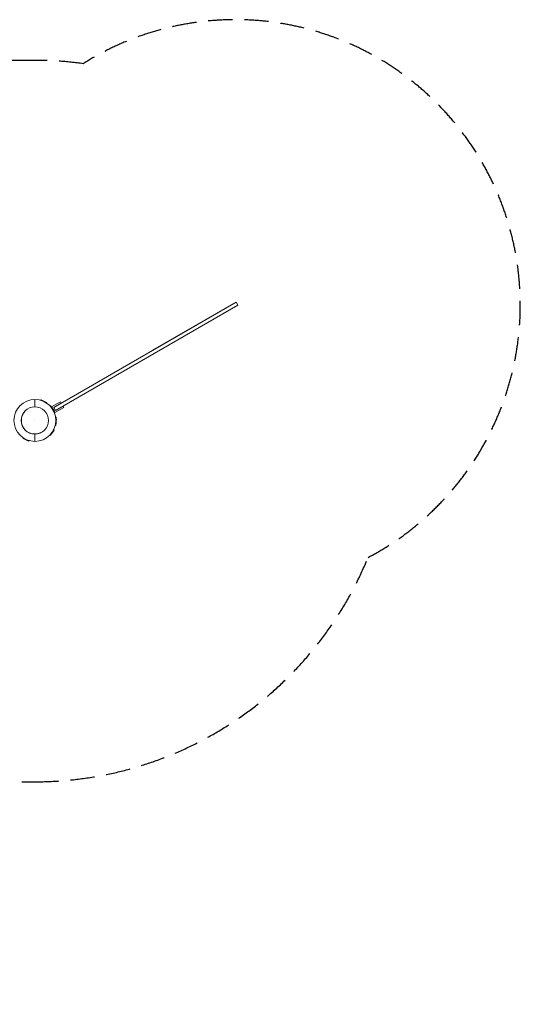
# Model space of a CAD drawing. Units: millimetres. Extents: x -3989 to 6554, y -3070 to 2107.
# Drawn here: x 3920 to 6554, y -3070 to 2107 of the extents above; entities that cross this region are included whole.
import ezdxf

# ---------------------------------------------------------------- set-up
doc = ezdxf.new("R2010")
doc.units = ezdxf.units.MM
doc.header["$LTSCALE"] = 20
doc.linetypes.add('HIDDEN', pattern=[9.525, 6.35, -3.175])
doc.layers.add('2d', color=230, linetype='Continuous')
doc.layers.add('EN-Safetyzone', color=93, linetype='HIDDEN')

msp = doc.modelspace()

# ---------------------------------------------------------------- linework, layer by layer
at = {"layer": '2d', "linetype": 'Continuous', "lineweight": 0}
for p, q in [((4099.6, 67.4), (5058.7, 621.6)), ((5057.5, 622.1), (4619.4, 368.9)), ((5058, 621.2), (5057.5, 622.1)), ((5058.7, 621.6), (5067.7, 606.1)), ((4108.6, 51.8), (5067.7, 606.1)), ((4000, 110), (4000, 72)), ((4030.6, 107.1), (4030, 105.8)), ((4033.2, 108.1), (4030.6, 107.1)), ((4045.9, 100), (4030.6, 107.1)), ((4061.3, 95), (4033.2, 108.1)), ((3919.9, 77.4), (3921.1, 76.6)), ((4062.3, 92.3), (4047, 99.5)), ((4061.3, 95), (4062.3, 92.3)), ((4062.3, 92.3), (4061.7, 91.1)), ((4080.1, 77.4), (4078.9, 76.6)), ((4080.1, 77.4), (4089.5, 63.9)), ((4082.9, 76.9), (4080.1, 77.4)), ((4082.9, 76.9), (4100.6, 51.5)), ((4089.2, 69.5), (4087.8, 69.8)), ((4134.1, 97.7), (4088.2, 71.2)), ((4088.2, 71.2), (4094.5, 60.3)), ((4090.7, 62.3), (4100.1, 48.8)), ((4138.1, 90.8), (4099.1, 68.3)), ((4099.6, 67.4), (4099.1, 68.3)), ((4099.6, 67.4), (4108.6, 51.8)), ((4151.6, 67.4), (4105.7, 40.9)), ((4138.1, 90.8), (4134.1, 97.7)), ((4151.6, 67.4), (4147.6, 74.3)), ((4100.1, 48.8), (4099, 48)), ((4104, 39.9), (4099.2, 48.1)), ((4100.6, 51.5), (4100.1, 48.8)), ((4100.4, 50.1), (4105.7, 40.9)), ((4104, 39.9), (4102.8, 39.2)), ((4104.7, 42.6), (4104, 39.9)), ((4110, 17.5), (4108.6, 17.5)), ((4110, 17.5), (4110, 1)), ((4112, 15.5), (4110, 17.5)), ((4112, 15.5), (4112, -15.5)), ((4112.9, 5.7), (4112, 6.8)), ((4112, -4.9), (4112.9, 5.7)), ((4100.6, -51.5), (4082.9, -76.9)), ((4100.1, -48.8), (4090.4, -62.6)), ((4100.1, -48.8), (4099, -48)), ((4100.6, -51.5), (4100.1, -48.8)), ((4108.1, -27), (4106.7, -26.9)), ((4108.1, -27), (4108.9, -17.5)), ((4110.2, -25.2), (4108.1, -27)), ((4110, -17.5), (4108.6, -17.5)), ((4110, -1), (4110, -17.5)), ((4112, -15.5), (4110, -17.5)), ((4110.2, -25.2), (4111, -16.5)), ((3919.9, -77.4), (3921.1, -76.6)), ((3937.7, -92.3), (3938.3, -91.1)), ((3937.7, -92.3), (3953, -99.5)), ((3938.7, -95), (3937.7, -92.3)), ((3938.7, -95), (3966.8, -108.1)), ((3954.1, -100), (3969.4, -107.1)), ((4000, -72), (4000, -110)), ((4080.1, -77.4), (4078.9, -76.6)), ((4089.8, -63.6), (4080.1, -77.4)), ((4082.9, -76.9), (4080.1, -77.4)), ((3966.8, -108.1), (3969.4, -107.1)), ((3969.4, -107.1), (3970, -105.8))]:
    msp.add_line(p, q, dxfattribs=at)
for radius in [110, 72, 71.2, 0.0148]:
    msp.add_circle((4000, 0), radius, dxfattribs=at)
at = {"layer": 'EN-Safetyzone'}
msp.add_lwpolyline([(192.3, -1908.9, 0.00287), (209.7, -1899.8), (1207, -1899.8, 0.126976), (1997.3, -2103.8, 0.126976), (2787.7, -1899.8), (3997.3, -1899.8, 0.304699), (5753, -720.4, 1.039803), (4254.2, 1875.7, 0.033976), (3997.3, 1893.2), (2787.7, 1893.2, 0.126976), (1997.3, 2097.2, 0.126976), (1207, 1893.2), (-2.7, 1893.2, 0.238603), (-1530.7, 1120), (-3150.1, 168.8, 0.414214), (-3754.9, -2158), (-3712.2, -2230.7, 0.414214), (-1385.3, -2835.5)], format="xyb", close=True, dxfattribs=at)

doc.saveas('drawing.dxf')
